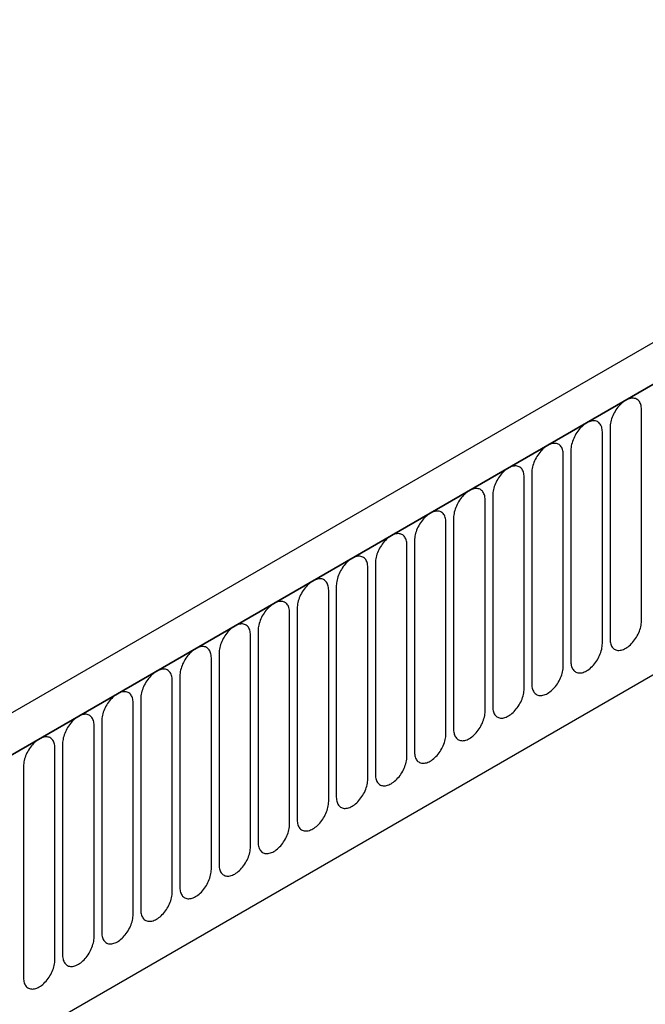
# Model space of a CAD drawing. Units: millimetres. Extents: x 75 to 2100, y 0 to 1460.
# Drawn here: x 473 to 535, y 690 to 788 of the extents above; entities that cross this region are included whole.
import ezdxf

# ---------------------------------------------------------------- set-up
doc = ezdxf.new("R2010")
doc.units = ezdxf.units.MM
doc.header["$LTSCALE"] = 5
doc.layers.get('0').update_dxf_attribs({"color": 1})
doc.layers.add('133392', color=7, linetype='Continuous')

# ---------------------------------------------------------------- blocks, each defined once
blk = doc.blocks.new('1036415-M_004_ISO_view')
for p, q in [((173.856, 642.108), (-178.637, 438.618)), ((176.775, 639.604), (-176.425, 435.706)), ((-176.072, 435.911), (176.421, 639.4)), ((-154.704, 419.116), (155.054, 597.935)), ((-154.704, 419.116), (155.054, 597.935)), ((-4.134, 512.101), (-4.134, 533.331)), ((-8.058, 509.835), (-8.058, 531.066)), ((-7.29, 531.509), (-7.29, 510.279)), ((-11.983, 507.57), (-11.983, 528.8)), ((-11.215, 529.243), (-11.215, 508.013)), ((-15.139, 526.978), (-15.139, 505.748)), ((-15.907, 505.304), (-15.907, 526.534)), ((-19.064, 524.712), (-19.064, 503.482)), ((-19.831, 503.039), (-19.831, 524.269)), ((-23.756, 500.773), (-23.756, 522.003)), ((-22.988, 522.447), (-22.988, 501.217)), ((-27.68, 498.508), (-27.68, 519.738)), ((-26.912, 520.181), (-26.912, 498.951)), ((-30.837, 517.916), (-30.837, 496.686)), ((-31.605, 496.242), (-31.605, 517.472)), ((-35.529, 493.977), (-35.529, 515.207)), ((-34.761, 515.65), (-34.761, 494.42)), ((-39.454, 491.711), (-39.454, 512.941)), ((-38.686, 513.385), (-38.686, 492.154)), ((-42.61, 511.119), (-42.61, 489.889)), ((-43.378, 489.446), (-43.378, 510.676)), ((-46.535, 508.853), (-46.535, 487.623)), ((-47.303, 487.18), (-47.303, 508.41)), ((-51.227, 484.915), (-51.227, 506.145)), ((-50.459, 506.588), (-50.459, 485.358)), ((-54.384, 504.322), (-54.384, 483.092)), ((-55.151, 482.649), (-55.151, 503.879)), ((-58.308, 502.057), (-58.308, 480.827)), ((-59.076, 480.384), (-59.076, 501.614)), ((-63, 478.118), (-63, 499.348)), ((-62.232, 499.791), (-62.232, 478.561)), ((-66.157, 497.526), (-66.157, 476.296))]:
    blk.add_line(p, q)
at = {"flags": 128}
for points in [[(-4.134, 533.331), (-4.138, 533.465), (-4.151, 533.593), (-4.173, 533.714), (-4.204, 533.828), (-4.243, 533.934), (-4.29, 534.032), (-4.345, 534.12), (-4.408, 534.199), (-4.478, 534.269), (-4.555, 534.327), (-4.638, 534.376), (-4.728, 534.413), (-4.823, 534.439), (-4.923, 534.454), (-5.027, 534.457), (-5.135, 534.449), (-5.247, 534.43), (-5.361, 534.4), (-5.477, 534.358), (-5.594, 534.305), (-5.712, 534.242), (-5.83, 534.169), (-5.947, 534.086), (-6.063, 533.994), (-6.177, 533.893), (-6.289, 533.784), (-6.397, 533.667), (-6.501, 533.543), (-6.601, 533.413), (-6.696, 533.277), (-6.786, 533.136), (-6.869, 532.992), (-6.946, 532.844), (-7.016, 532.694), (-7.079, 532.542), (-7.134, 532.39), (-7.181, 532.238), (-7.22, 532.086), (-7.251, 531.937), (-7.273, 531.791), (-7.286, 531.648), (-7.29, 531.509)], [(-8.058, 531.066), (-8.063, 531.199), (-8.076, 531.327), (-8.098, 531.448), (-8.128, 531.562), (-8.167, 531.668), (-8.214, 531.766), (-8.27, 531.855), (-8.332, 531.934), (-8.402, 532.003), (-8.479, 532.062), (-8.563, 532.11), (-8.652, 532.147), (-8.747, 532.174), (-8.847, 532.188), (-8.952, 532.192), (-9.06, 532.184), (-9.171, 532.165), (-9.285, 532.134), (-9.401, 532.092), (-9.518, 532.04), (-9.636, 531.977), (-9.754, 531.904), (-9.872, 531.821), (-9.988, 531.729), (-10.102, 531.627), (-10.213, 531.518), (-10.321, 531.401), (-10.426, 531.277), (-10.526, 531.147), (-10.62, 531.011), (-10.71, 530.871), (-10.793, 530.726), (-10.87, 530.578), (-10.94, 530.428), (-11.003, 530.277), (-11.058, 530.124), (-11.106, 529.972), (-11.145, 529.821), (-11.175, 529.672), (-11.197, 529.525), (-11.21, 529.382), (-11.215, 529.243)], [(-11.983, 528.8), (-11.987, 528.934), (-12, 529.061), (-12.022, 529.183), (-12.053, 529.297), (-12.092, 529.403), (-12.139, 529.501), (-12.194, 529.589), (-12.257, 529.668), (-12.327, 529.738), (-12.404, 529.796), (-12.487, 529.845), (-12.577, 529.882), (-12.672, 529.908), (-12.772, 529.923), (-12.876, 529.926), (-12.984, 529.918), (-13.096, 529.899), (-13.21, 529.868), (-13.326, 529.827), (-13.443, 529.774), (-13.561, 529.711), (-13.679, 529.638), (-13.796, 529.555), (-13.912, 529.463), (-14.026, 529.362), (-14.137, 529.253), (-14.246, 529.136), (-14.35, 529.012), (-14.45, 528.881), (-14.545, 528.746), (-14.634, 528.605), (-14.718, 528.461), (-14.795, 528.313), (-14.865, 528.163), (-14.928, 528.011), (-14.983, 527.859), (-15.03, 527.707), (-15.069, 527.555), (-15.1, 527.406), (-15.122, 527.26), (-15.135, 527.116), (-15.139, 526.978)], [(-15.907, 526.534), (-15.911, 526.668), (-15.925, 526.796), (-15.947, 526.917), (-15.977, 527.031), (-16.016, 527.137), (-16.063, 527.235), (-16.118, 527.324), (-16.181, 527.403), (-16.251, 527.472), (-16.328, 527.531), (-16.412, 527.579), (-16.501, 527.616), (-16.596, 527.642), (-16.696, 527.657), (-16.801, 527.661), (-16.909, 527.653), (-17.02, 527.633), (-17.134, 527.603), (-17.25, 527.561), (-17.367, 527.509), (-17.485, 527.446), (-17.603, 527.373), (-17.721, 527.29), (-17.837, 527.197), (-17.951, 527.096), (-18.062, 526.987), (-18.17, 526.87), (-18.274, 526.746), (-18.374, 526.616), (-18.469, 526.48), (-18.559, 526.34), (-18.642, 526.195), (-18.719, 526.047), (-18.789, 525.897), (-18.852, 525.746), (-18.907, 525.593), (-18.955, 525.441), (-18.993, 525.29), (-19.024, 525.141), (-19.046, 524.994), (-19.059, 524.851), (-19.064, 524.712)], [(-19.831, 524.269), (-19.836, 524.403), (-19.849, 524.53), (-19.871, 524.652), (-19.902, 524.766), (-19.941, 524.872), (-19.988, 524.969), (-20.043, 525.058), (-20.106, 525.137), (-20.176, 525.206), (-20.253, 525.265), (-20.336, 525.314), (-20.426, 525.351), (-20.521, 525.377), (-20.621, 525.392), (-20.725, 525.395), (-20.833, 525.387), (-20.945, 525.368), (-21.059, 525.337), (-21.175, 525.296), (-21.292, 525.243), (-21.41, 525.18), (-21.528, 525.107), (-21.645, 525.024), (-21.761, 524.932), (-21.875, 524.831), (-21.986, 524.721), (-22.095, 524.605), (-22.199, 524.481), (-22.299, 524.35), (-22.394, 524.215), (-22.483, 524.074), (-22.567, 523.93), (-22.644, 523.782), (-22.714, 523.632), (-22.777, 523.48), (-22.832, 523.328), (-22.879, 523.176), (-22.918, 523.024), (-22.948, 522.875), (-22.97, 522.728), (-22.984, 522.585), (-22.988, 522.447)], [(-23.756, 522.003), (-23.76, 522.137), (-23.774, 522.265), (-23.795, 522.386), (-23.826, 522.5), (-23.865, 522.606), (-23.912, 522.704), (-23.967, 522.793), (-24.03, 522.872), (-24.1, 522.941), (-24.177, 523), (-24.261, 523.048), (-24.35, 523.085), (-24.445, 523.111), (-24.545, 523.126), (-24.649, 523.13), (-24.758, 523.122), (-24.869, 523.102), (-24.983, 523.072), (-25.099, 523.03), (-25.216, 522.978), (-25.334, 522.915), (-25.452, 522.842), (-25.569, 522.759), (-25.685, 522.666), (-25.799, 522.565), (-25.911, 522.456), (-26.019, 522.339), (-26.123, 522.215), (-26.223, 522.085), (-26.318, 521.949), (-26.408, 521.809), (-26.491, 521.664), (-26.568, 521.516), (-26.638, 521.366), (-26.701, 521.214), (-26.756, 521.062), (-26.803, 520.91), (-26.842, 520.759), (-26.873, 520.61), (-26.895, 520.463), (-26.908, 520.32), (-26.912, 520.181)], [(-27.68, 519.738), (-27.685, 519.872), (-27.698, 519.999), (-27.72, 520.121), (-27.75, 520.235), (-27.789, 520.341), (-27.837, 520.438), (-27.892, 520.527), (-27.955, 520.606), (-28.025, 520.675), (-28.102, 520.734), (-28.185, 520.782), (-28.275, 520.82), (-28.37, 520.846), (-28.469, 520.861), (-28.574, 520.864), (-28.682, 520.856), (-28.793, 520.837), (-28.907, 520.806), (-29.023, 520.765), (-29.141, 520.712), (-29.259, 520.649), (-29.377, 520.576), (-29.494, 520.493), (-29.61, 520.401), (-29.724, 520.3), (-29.835, 520.19), (-29.943, 520.073), (-30.048, 519.95), (-30.148, 519.819), (-30.243, 519.684), (-30.332, 519.543), (-30.416, 519.398), (-30.493, 519.251), (-30.563, 519.101), (-30.625, 518.949), (-30.681, 518.797), (-30.728, 518.644), (-30.767, 518.493), (-30.797, 518.344), (-30.819, 518.197), (-30.833, 518.054), (-30.837, 517.916)], [(-31.605, 517.472), (-31.609, 517.606), (-31.622, 517.734), (-31.644, 517.855), (-31.675, 517.969), (-31.714, 518.075), (-31.761, 518.173), (-31.816, 518.262), (-31.879, 518.341), (-31.949, 518.41), (-32.026, 518.469), (-32.11, 518.517), (-32.199, 518.554), (-32.294, 518.58), (-32.394, 518.595), (-32.498, 518.599), (-32.606, 518.591), (-32.718, 518.571), (-32.832, 518.541), (-32.948, 518.499), (-33.065, 518.447), (-33.183, 518.384), (-33.301, 518.311), (-33.418, 518.228), (-33.534, 518.135), (-33.648, 518.034), (-33.76, 517.925), (-33.868, 517.808), (-33.972, 517.684), (-34.072, 517.554), (-34.167, 517.418), (-34.257, 517.278), (-34.34, 517.133), (-34.417, 516.985), (-34.487, 516.835), (-34.55, 516.683), (-34.605, 516.531), (-34.652, 516.379), (-34.691, 516.228), (-34.722, 516.078), (-34.744, 515.932), (-34.757, 515.789), (-34.761, 515.65)], [(-35.529, 515.207), (-35.534, 515.34), (-35.547, 515.468), (-35.569, 515.59), (-35.599, 515.704), (-35.638, 515.81), (-35.686, 515.907), (-35.741, 515.996), (-35.803, 516.075), (-35.874, 516.144), (-35.951, 516.203), (-36.034, 516.251), (-36.123, 516.289), (-36.218, 516.315), (-36.318, 516.33), (-36.423, 516.333), (-36.531, 516.325), (-36.642, 516.306), (-36.756, 516.275), (-36.872, 516.234), (-36.99, 516.181), (-37.108, 516.118), (-37.225, 516.045), (-37.343, 515.962), (-37.459, 515.87), (-37.573, 515.769), (-37.684, 515.659), (-37.792, 515.542), (-37.897, 515.418), (-37.997, 515.288), (-38.092, 515.153), (-38.181, 515.012), (-38.265, 514.867), (-38.341, 514.72), (-38.412, 514.57), (-38.474, 514.418), (-38.53, 514.266), (-38.577, 514.113), (-38.616, 513.962), (-38.646, 513.813), (-38.668, 513.666), (-38.681, 513.523), (-38.686, 513.385)], [(-39.454, 512.941), (-39.458, 513.075), (-39.471, 513.203), (-39.493, 513.324), (-39.524, 513.438), (-39.563, 513.544), (-39.61, 513.642), (-39.665, 513.73), (-39.728, 513.81), (-39.798, 513.879), (-39.875, 513.938), (-39.958, 513.986), (-40.048, 514.023), (-40.143, 514.049), (-40.243, 514.064), (-40.347, 514.068), (-40.455, 514.06), (-40.567, 514.04), (-40.681, 514.01), (-40.797, 513.968), (-40.914, 513.916), (-41.032, 513.853), (-41.15, 513.78), (-41.267, 513.697), (-41.383, 513.604), (-41.497, 513.503), (-41.609, 513.394), (-41.717, 513.277), (-41.821, 513.153), (-41.921, 513.023), (-42.016, 512.887), (-42.105, 512.746), (-42.189, 512.602), (-42.266, 512.454), (-42.336, 512.304), (-42.399, 512.152), (-42.454, 512), (-42.501, 511.848), (-42.54, 511.697), (-42.571, 511.547), (-42.593, 511.401), (-42.606, 511.258), (-42.61, 511.119)], [(-43.378, 510.676), (-43.383, 510.809), (-43.396, 510.937), (-43.418, 511.058), (-43.448, 511.172), (-43.487, 511.279), (-43.534, 511.376), (-43.59, 511.465), (-43.652, 511.544), (-43.722, 511.613), (-43.799, 511.672), (-43.883, 511.72), (-43.972, 511.758), (-44.067, 511.784), (-44.167, 511.799), (-44.272, 511.802), (-44.38, 511.794), (-44.491, 511.775), (-44.605, 511.744), (-44.721, 511.703), (-44.838, 511.65), (-44.956, 511.587), (-45.074, 511.514), (-45.192, 511.431), (-45.308, 511.339), (-45.422, 511.238), (-45.533, 511.128), (-45.641, 511.011), (-45.746, 510.887), (-45.845, 510.757), (-45.94, 510.621), (-46.03, 510.481), (-46.113, 510.336), (-46.19, 510.189), (-46.26, 510.038), (-46.323, 509.887), (-46.378, 509.734), (-46.426, 509.582), (-46.465, 509.431), (-46.495, 509.282), (-46.517, 509.135), (-46.53, 508.992), (-46.535, 508.853)], [(-7.29, 510.279), (-7.286, 510.145), (-7.273, 510.017), (-7.251, 509.896), (-7.22, 509.782), (-7.181, 509.676), (-7.134, 509.578), (-7.079, 509.49), (-7.016, 509.41), (-6.946, 509.341), (-6.869, 509.282), (-6.786, 509.234), (-6.696, 509.197), (-6.601, 509.171), (-6.501, 509.156), (-6.397, 509.152), (-6.289, 509.16), (-6.177, 509.18), (-6.063, 509.21), (-5.947, 509.252), (-5.83, 509.304), (-5.712, 509.367), (-5.594, 509.44), (-5.477, 509.523), (-5.361, 509.616), (-5.247, 509.717), (-5.135, 509.826), (-5.027, 509.943), (-4.923, 510.067), (-4.823, 510.197), (-4.728, 510.333), (-4.638, 510.474), (-4.555, 510.618), (-4.478, 510.766), (-4.408, 510.916), (-4.345, 511.068), (-4.29, 511.22), (-4.243, 511.372), (-4.204, 511.523), (-4.173, 511.673), (-4.151, 511.819), (-4.138, 511.962), (-4.134, 512.101)], [(-11.215, 508.013), (-11.21, 507.88), (-11.197, 507.752), (-11.175, 507.63), (-11.145, 507.516), (-11.106, 507.41), (-11.058, 507.313), (-11.003, 507.224), (-10.94, 507.145), (-10.87, 507.076), (-10.793, 507.017), (-10.71, 506.969), (-10.62, 506.931), (-10.526, 506.905), (-10.426, 506.89), (-10.321, 506.887), (-10.213, 506.895), (-10.102, 506.914), (-9.988, 506.945), (-9.872, 506.986), (-9.754, 507.039), (-9.636, 507.102), (-9.518, 507.175), (-9.401, 507.258), (-9.285, 507.35), (-9.171, 507.451), (-9.06, 507.561), (-8.952, 507.678), (-8.847, 507.802), (-8.747, 507.932), (-8.652, 508.067), (-8.563, 508.208), (-8.479, 508.353), (-8.402, 508.5), (-8.332, 508.65), (-8.27, 508.802), (-8.214, 508.954), (-8.167, 509.107), (-8.128, 509.258), (-8.098, 509.407), (-8.076, 509.554), (-8.063, 509.697), (-8.058, 509.835)], [(-47.303, 508.41), (-47.307, 508.544), (-47.32, 508.672), (-47.342, 508.793), (-47.373, 508.907), (-47.412, 509.013), (-47.459, 509.111), (-47.514, 509.199), (-47.577, 509.279), (-47.647, 509.348), (-47.724, 509.407), (-47.807, 509.455), (-47.897, 509.492), (-47.992, 509.518), (-48.092, 509.533), (-48.196, 509.536), (-48.304, 509.529), (-48.416, 509.509), (-48.53, 509.479), (-48.646, 509.437), (-48.763, 509.385), (-48.881, 509.322), (-48.999, 509.248), (-49.116, 509.165), (-49.232, 509.073), (-49.346, 508.972), (-49.457, 508.863), (-49.566, 508.746), (-49.67, 508.622), (-49.77, 508.492), (-49.865, 508.356), (-49.954, 508.215), (-50.038, 508.071), (-50.115, 507.923), (-50.185, 507.773), (-50.248, 507.621), (-50.303, 507.469), (-50.35, 507.317), (-50.389, 507.166), (-50.42, 507.016), (-50.442, 506.87), (-50.455, 506.727), (-50.459, 506.588)], [(-51.227, 506.145), (-51.231, 506.278), (-51.245, 506.406), (-51.267, 506.527), (-51.297, 506.641), (-51.336, 506.748), (-51.383, 506.845), (-51.438, 506.934), (-51.501, 507.013), (-51.571, 507.082), (-51.648, 507.141), (-51.732, 507.189), (-51.821, 507.227), (-51.916, 507.253), (-52.016, 507.267), (-52.12, 507.271), (-52.229, 507.263), (-52.34, 507.244), (-52.454, 507.213), (-52.57, 507.172), (-52.687, 507.119), (-52.805, 507.056), (-52.923, 506.983), (-53.041, 506.9), (-53.157, 506.808), (-53.271, 506.707), (-53.382, 506.597), (-53.49, 506.48), (-53.594, 506.356), (-53.694, 506.226), (-53.789, 506.09), (-53.879, 505.95), (-53.962, 505.805), (-54.039, 505.658), (-54.109, 505.507), (-54.172, 505.356), (-54.227, 505.203), (-54.274, 505.051), (-54.313, 504.9), (-54.344, 504.751), (-54.366, 504.604), (-54.379, 504.461), (-54.384, 504.322)], [(-15.139, 505.748), (-15.135, 505.614), (-15.122, 505.486), (-15.1, 505.365), (-15.069, 505.251), (-15.03, 505.145), (-14.983, 505.047), (-14.928, 504.958), (-14.865, 504.879), (-14.795, 504.81), (-14.718, 504.751), (-14.634, 504.703), (-14.545, 504.666), (-14.45, 504.64), (-14.35, 504.625), (-14.246, 504.621), (-14.137, 504.629), (-14.026, 504.649), (-13.912, 504.679), (-13.796, 504.721), (-13.679, 504.773), (-13.561, 504.836), (-13.443, 504.909), (-13.326, 504.992), (-13.21, 505.085), (-13.096, 505.186), (-12.984, 505.295), (-12.876, 505.412), (-12.772, 505.536), (-12.672, 505.666), (-12.577, 505.802), (-12.487, 505.942), (-12.404, 506.087), (-12.327, 506.235), (-12.257, 506.385), (-12.194, 506.537), (-12.139, 506.689), (-12.092, 506.841), (-12.053, 506.992), (-12.022, 507.142), (-12, 507.288), (-11.987, 507.431), (-11.983, 507.57)], [(-55.151, 503.879), (-55.156, 504.013), (-55.169, 504.141), (-55.191, 504.262), (-55.222, 504.376), (-55.261, 504.482), (-55.308, 504.58), (-55.363, 504.668), (-55.426, 504.748), (-55.496, 504.817), (-55.573, 504.876), (-55.656, 504.924), (-55.746, 504.961), (-55.841, 504.987), (-55.941, 505.002), (-56.045, 505.005), (-56.153, 504.997), (-56.265, 504.978), (-56.379, 504.948), (-56.495, 504.906), (-56.612, 504.854), (-56.73, 504.791), (-56.848, 504.717), (-56.965, 504.634), (-57.081, 504.542), (-57.195, 504.441), (-57.306, 504.332), (-57.415, 504.215), (-57.519, 504.091), (-57.619, 503.961), (-57.714, 503.825), (-57.803, 503.684), (-57.887, 503.54), (-57.964, 503.392), (-58.034, 503.242), (-58.097, 503.09), (-58.152, 502.938), (-58.199, 502.786), (-58.238, 502.635), (-58.268, 502.485), (-58.29, 502.339), (-58.304, 502.196), (-58.308, 502.057)], [(-19.064, 503.482), (-19.059, 503.348), (-19.046, 503.221), (-19.024, 503.099), (-18.993, 502.985), (-18.955, 502.879), (-18.907, 502.782), (-18.852, 502.693), (-18.789, 502.614), (-18.719, 502.545), (-18.642, 502.486), (-18.559, 502.438), (-18.469, 502.4), (-18.374, 502.374), (-18.274, 502.359), (-18.17, 502.356), (-18.062, 502.364), (-17.951, 502.383), (-17.837, 502.414), (-17.721, 502.455), (-17.603, 502.508), (-17.485, 502.571), (-17.367, 502.644), (-17.25, 502.727), (-17.134, 502.819), (-17.02, 502.92), (-16.909, 503.03), (-16.801, 503.147), (-16.696, 503.27), (-16.596, 503.401), (-16.501, 503.536), (-16.412, 503.677), (-16.328, 503.822), (-16.251, 503.969), (-16.181, 504.119), (-16.118, 504.271), (-16.063, 504.423), (-16.016, 504.576), (-15.977, 504.727), (-15.947, 504.876), (-15.925, 505.023), (-15.911, 505.166), (-15.907, 505.304)], [(-22.988, 501.217), (-22.984, 501.083), (-22.97, 500.955), (-22.948, 500.834), (-22.918, 500.72), (-22.879, 500.614), (-22.832, 500.516), (-22.777, 500.427), (-22.714, 500.348), (-22.644, 500.279), (-22.567, 500.22), (-22.483, 500.172), (-22.394, 500.135), (-22.299, 500.109), (-22.199, 500.094), (-22.095, 500.09), (-21.986, 500.098), (-21.875, 500.118), (-21.761, 500.148), (-21.645, 500.19), (-21.528, 500.242), (-21.41, 500.305), (-21.292, 500.378), (-21.175, 500.461), (-21.059, 500.554), (-20.945, 500.655), (-20.833, 500.764), (-20.725, 500.881), (-20.621, 501.005), (-20.521, 501.135), (-20.426, 501.271), (-20.336, 501.411), (-20.253, 501.556), (-20.176, 501.704), (-20.106, 501.854), (-20.043, 502.006), (-19.988, 502.158), (-19.941, 502.31), (-19.902, 502.461), (-19.871, 502.61), (-19.849, 502.757), (-19.836, 502.9), (-19.831, 503.039)], [(-59.076, 501.614), (-59.08, 501.747), (-59.094, 501.875), (-59.115, 501.996), (-59.146, 502.11), (-59.185, 502.216), (-59.232, 502.314), (-59.287, 502.403), (-59.35, 502.482), (-59.42, 502.551), (-59.497, 502.61), (-59.581, 502.658), (-59.67, 502.695), (-59.765, 502.722), (-59.865, 502.736), (-59.969, 502.74), (-60.078, 502.732), (-60.189, 502.713), (-60.303, 502.682), (-60.419, 502.64), (-60.536, 502.588), (-60.654, 502.525), (-60.772, 502.452), (-60.889, 502.369), (-61.005, 502.277), (-61.119, 502.175), (-61.231, 502.066), (-61.339, 501.949), (-61.443, 501.825), (-61.543, 501.695), (-61.638, 501.559), (-61.728, 501.419), (-61.811, 501.274), (-61.888, 501.126), (-61.958, 500.976), (-62.021, 500.825), (-62.076, 500.672), (-62.123, 500.52), (-62.162, 500.369), (-62.193, 500.22), (-62.215, 500.073), (-62.228, 499.93), (-62.232, 499.791)], [(-63, 499.348), (-63.005, 499.482), (-63.018, 499.61), (-63.04, 499.731), (-63.07, 499.845), (-63.109, 499.951), (-63.157, 500.049), (-63.212, 500.137), (-63.275, 500.216), (-63.345, 500.286), (-63.422, 500.345), (-63.505, 500.393), (-63.595, 500.43), (-63.69, 500.456), (-63.789, 500.471), (-63.894, 500.474), (-64.002, 500.466), (-64.113, 500.447), (-64.227, 500.417), (-64.343, 500.375), (-64.461, 500.322), (-64.579, 500.259), (-64.697, 500.186), (-64.814, 500.103), (-64.93, 500.011), (-65.044, 499.91), (-65.155, 499.801), (-65.263, 499.684), (-65.368, 499.56), (-65.468, 499.43), (-65.563, 499.294), (-65.652, 499.153), (-65.736, 499.009), (-65.813, 498.861), (-65.883, 498.711), (-65.945, 498.559), (-66.001, 498.407), (-66.048, 498.255), (-66.087, 498.103), (-66.117, 497.954), (-66.139, 497.808), (-66.153, 497.665), (-66.157, 497.526)], [(-26.912, 498.951), (-26.908, 498.817), (-26.895, 498.69), (-26.873, 498.568), (-26.842, 498.454), (-26.803, 498.348), (-26.756, 498.251), (-26.701, 498.162), (-26.638, 498.083), (-26.568, 498.014), (-26.491, 497.955), (-26.408, 497.906), (-26.318, 497.869), (-26.223, 497.843), (-26.123, 497.828), (-26.019, 497.825), (-25.911, 497.833), (-25.799, 497.852), (-25.685, 497.883), (-25.569, 497.924), (-25.452, 497.977), (-25.334, 498.04), (-25.216, 498.113), (-25.099, 498.196), (-24.983, 498.288), (-24.869, 498.389), (-24.758, 498.499), (-24.649, 498.615), (-24.545, 498.739), (-24.445, 498.87), (-24.35, 499.005), (-24.261, 499.146), (-24.177, 499.29), (-24.1, 499.438), (-24.03, 499.588), (-23.967, 499.74), (-23.912, 499.892), (-23.865, 500.044), (-23.826, 500.196), (-23.795, 500.345), (-23.774, 500.492), (-23.76, 500.635), (-23.756, 500.773)], [(-30.837, 496.686), (-30.833, 496.552), (-30.819, 496.424), (-30.797, 496.303), (-30.767, 496.189), (-30.728, 496.083), (-30.681, 495.985), (-30.625, 495.896), (-30.563, 495.817), (-30.493, 495.748), (-30.416, 495.689), (-30.332, 495.641), (-30.243, 495.604), (-30.148, 495.578), (-30.048, 495.563), (-29.943, 495.559), (-29.835, 495.567), (-29.724, 495.587), (-29.61, 495.617), (-29.494, 495.659), (-29.377, 495.711), (-29.259, 495.774), (-29.141, 495.847), (-29.023, 495.93), (-28.907, 496.023), (-28.793, 496.124), (-28.682, 496.233), (-28.574, 496.35), (-28.469, 496.474), (-28.37, 496.604), (-28.275, 496.74), (-28.185, 496.88), (-28.102, 497.025), (-28.025, 497.173), (-27.955, 497.323), (-27.892, 497.474), (-27.837, 497.627), (-27.789, 497.779), (-27.75, 497.93), (-27.72, 498.079), (-27.698, 498.226), (-27.685, 498.369), (-27.68, 498.508)], [(-34.761, 494.42), (-34.757, 494.286), (-34.744, 494.159), (-34.722, 494.037), (-34.691, 493.923), (-34.652, 493.817), (-34.605, 493.719), (-34.55, 493.631), (-34.487, 493.552), (-34.417, 493.482), (-34.34, 493.424), (-34.257, 493.375), (-34.167, 493.338), (-34.072, 493.312), (-33.972, 493.297), (-33.868, 493.294), (-33.76, 493.302), (-33.648, 493.321), (-33.534, 493.352), (-33.418, 493.393), (-33.301, 493.446), (-33.183, 493.509), (-33.065, 493.582), (-32.948, 493.665), (-32.832, 493.757), (-32.718, 493.858), (-32.606, 493.967), (-32.498, 494.084), (-32.394, 494.208), (-32.294, 494.339), (-32.199, 494.474), (-32.11, 494.615), (-32.026, 494.759), (-31.949, 494.907), (-31.879, 495.057), (-31.816, 495.209), (-31.761, 495.361), (-31.714, 495.513), (-31.675, 495.665), (-31.644, 495.814), (-31.622, 495.96), (-31.609, 496.104), (-31.605, 496.242)], [(-38.686, 492.154), (-38.681, 492.021), (-38.668, 491.893), (-38.646, 491.772), (-38.616, 491.658), (-38.577, 491.552), (-38.53, 491.454), (-38.474, 491.365), (-38.412, 491.286), (-38.341, 491.217), (-38.265, 491.158), (-38.181, 491.11), (-38.092, 491.073), (-37.997, 491.046), (-37.897, 491.032), (-37.792, 491.028), (-37.684, 491.036), (-37.573, 491.055), (-37.459, 491.086), (-37.343, 491.128), (-37.225, 491.18), (-37.108, 491.243), (-36.99, 491.316), (-36.872, 491.399), (-36.756, 491.491), (-36.642, 491.593), (-36.531, 491.702), (-36.423, 491.819), (-36.318, 491.943), (-36.218, 492.073), (-36.123, 492.209), (-36.034, 492.349), (-35.951, 492.494), (-35.874, 492.642), (-35.803, 492.792), (-35.741, 492.943), (-35.686, 493.096), (-35.638, 493.248), (-35.599, 493.399), (-35.569, 493.548), (-35.547, 493.695), (-35.534, 493.838), (-35.529, 493.977)], [(-42.61, 489.889), (-42.606, 489.755), (-42.593, 489.627), (-42.571, 489.506), (-42.54, 489.392), (-42.501, 489.286), (-42.454, 489.188), (-42.399, 489.1), (-42.336, 489.021), (-42.266, 488.951), (-42.189, 488.893), (-42.105, 488.844), (-42.016, 488.807), (-41.921, 488.781), (-41.821, 488.766), (-41.717, 488.763), (-41.609, 488.771), (-41.497, 488.79), (-41.383, 488.82), (-41.267, 488.862), (-41.15, 488.915), (-41.032, 488.978), (-40.914, 489.051), (-40.797, 489.134), (-40.681, 489.226), (-40.567, 489.327), (-40.455, 489.436), (-40.347, 489.553), (-40.243, 489.677), (-40.143, 489.807), (-40.048, 489.943), (-39.958, 490.084), (-39.875, 490.228), (-39.798, 490.376), (-39.728, 490.526), (-39.665, 490.678), (-39.61, 490.83), (-39.563, 490.982), (-39.524, 491.134), (-39.493, 491.283), (-39.471, 491.429), (-39.458, 491.572), (-39.454, 491.711)], [(-46.535, 487.623), (-46.53, 487.49), (-46.517, 487.362), (-46.495, 487.241), (-46.465, 487.127), (-46.426, 487.021), (-46.378, 486.923), (-46.323, 486.834), (-46.26, 486.755), (-46.19, 486.686), (-46.113, 486.627), (-46.03, 486.579), (-45.94, 486.542), (-45.845, 486.515), (-45.746, 486.501), (-45.641, 486.497), (-45.533, 486.505), (-45.422, 486.524), (-45.308, 486.555), (-45.192, 486.597), (-45.074, 486.649), (-44.956, 486.712), (-44.838, 486.785), (-44.721, 486.868), (-44.605, 486.96), (-44.491, 487.062), (-44.38, 487.171), (-44.272, 487.288), (-44.167, 487.412), (-44.067, 487.542), (-43.972, 487.678), (-43.883, 487.818), (-43.799, 487.963), (-43.722, 488.111), (-43.652, 488.261), (-43.59, 488.412), (-43.534, 488.565), (-43.487, 488.717), (-43.448, 488.868), (-43.418, 489.017), (-43.396, 489.164), (-43.383, 489.307), (-43.378, 489.446)], [(-50.459, 485.358), (-50.455, 485.224), (-50.442, 485.096), (-50.42, 484.975), (-50.389, 484.861), (-50.35, 484.755), (-50.303, 484.657), (-50.248, 484.569), (-50.185, 484.49), (-50.115, 484.42), (-50.038, 484.361), (-49.954, 484.313), (-49.865, 484.276), (-49.77, 484.25), (-49.67, 484.235), (-49.566, 484.232), (-49.457, 484.24), (-49.346, 484.259), (-49.232, 484.289), (-49.116, 484.331), (-48.999, 484.383), (-48.881, 484.446), (-48.763, 484.52), (-48.646, 484.603), (-48.53, 484.695), (-48.416, 484.796), (-48.304, 484.905), (-48.196, 485.022), (-48.092, 485.146), (-47.992, 485.276), (-47.897, 485.412), (-47.807, 485.553), (-47.724, 485.697), (-47.647, 485.845), (-47.577, 485.995), (-47.514, 486.147), (-47.459, 486.299), (-47.412, 486.451), (-47.373, 486.602), (-47.342, 486.752), (-47.32, 486.898), (-47.307, 487.041), (-47.303, 487.18)], [(-54.384, 483.092), (-54.379, 482.959), (-54.366, 482.831), (-54.344, 482.71), (-54.313, 482.596), (-54.274, 482.489), (-54.227, 482.392), (-54.172, 482.303), (-54.109, 482.224), (-54.039, 482.155), (-53.962, 482.096), (-53.879, 482.048), (-53.789, 482.01), (-53.694, 481.984), (-53.594, 481.97), (-53.49, 481.966), (-53.382, 481.974), (-53.271, 481.993), (-53.157, 482.024), (-53.041, 482.065), (-52.923, 482.118), (-52.805, 482.181), (-52.687, 482.254), (-52.57, 482.337), (-52.454, 482.429), (-52.34, 482.53), (-52.229, 482.64), (-52.12, 482.757), (-52.016, 482.881), (-51.916, 483.011), (-51.821, 483.147), (-51.732, 483.287), (-51.648, 483.432), (-51.571, 483.579), (-51.501, 483.73), (-51.438, 483.881), (-51.383, 484.034), (-51.336, 484.186), (-51.297, 484.337), (-51.267, 484.486), (-51.245, 484.633), (-51.231, 484.776), (-51.227, 484.915)], [(-58.308, 480.827), (-58.304, 480.693), (-58.29, 480.565), (-58.268, 480.444), (-58.238, 480.33), (-58.199, 480.224), (-58.152, 480.126), (-58.097, 480.038), (-58.034, 479.958), (-57.964, 479.889), (-57.887, 479.83), (-57.803, 479.782), (-57.714, 479.745), (-57.619, 479.719), (-57.519, 479.704), (-57.415, 479.701), (-57.306, 479.708), (-57.195, 479.728), (-57.081, 479.758), (-56.965, 479.8), (-56.848, 479.852), (-56.73, 479.915), (-56.612, 479.989), (-56.495, 480.072), (-56.379, 480.164), (-56.265, 480.265), (-56.153, 480.374), (-56.045, 480.491), (-55.941, 480.615), (-55.841, 480.745), (-55.746, 480.881), (-55.656, 481.022), (-55.573, 481.166), (-55.496, 481.314), (-55.426, 481.464), (-55.363, 481.616), (-55.308, 481.768), (-55.261, 481.92), (-55.222, 482.071), (-55.191, 482.221), (-55.169, 482.367), (-55.156, 482.51), (-55.151, 482.649)], [(-62.232, 478.561), (-62.228, 478.428), (-62.215, 478.3), (-62.193, 478.179), (-62.162, 478.065), (-62.123, 477.958), (-62.076, 477.861), (-62.021, 477.772), (-61.958, 477.693), (-61.888, 477.624), (-61.811, 477.565), (-61.728, 477.517), (-61.638, 477.479), (-61.543, 477.453), (-61.443, 477.438), (-61.339, 477.435), (-61.231, 477.443), (-61.119, 477.462), (-61.005, 477.493), (-60.889, 477.534), (-60.772, 477.587), (-60.654, 477.65), (-60.536, 477.723), (-60.419, 477.806), (-60.303, 477.898), (-60.189, 477.999), (-60.078, 478.109), (-59.969, 478.226), (-59.865, 478.35), (-59.765, 478.48), (-59.67, 478.616), (-59.581, 478.756), (-59.497, 478.901), (-59.42, 479.048), (-59.35, 479.199), (-59.287, 479.35), (-59.232, 479.503), (-59.185, 479.655), (-59.146, 479.806), (-59.115, 479.955), (-59.094, 480.102), (-59.08, 480.245), (-59.076, 480.384)], [(-66.157, 476.296), (-66.153, 476.162), (-66.139, 476.034), (-66.117, 475.913), (-66.087, 475.799), (-66.048, 475.693), (-66.001, 475.595), (-65.945, 475.507), (-65.883, 475.427), (-65.813, 475.358), (-65.736, 475.299), (-65.652, 475.251), (-65.563, 475.214), (-65.468, 475.188), (-65.368, 475.173), (-65.263, 475.169), (-65.155, 475.177), (-65.044, 475.197), (-64.93, 475.227), (-64.814, 475.269), (-64.697, 475.321), (-64.579, 475.384), (-64.461, 475.458), (-64.343, 475.54), (-64.227, 475.633), (-64.113, 475.734), (-64.002, 475.843), (-63.894, 475.96), (-63.789, 476.084), (-63.69, 476.214), (-63.595, 476.35), (-63.505, 476.491), (-63.422, 476.635), (-63.345, 476.783), (-63.275, 476.933), (-63.212, 477.085), (-63.157, 477.237), (-63.109, 477.389), (-63.07, 477.54), (-63.04, 477.69), (-63.018, 477.836), (-63.005, 477.979), (-63, 478.118)]]:
    blk.add_lwpolyline(points, dxfattribs=at)

msp = doc.modelspace()

# ---------------------------------------------------------------- block references
at = {"layer": '133392'}
msp.add_blockref('1036415-M_004_ISO_view', (539.076, 215.904), dxfattribs=at)

doc.saveas('drawing.dxf')
